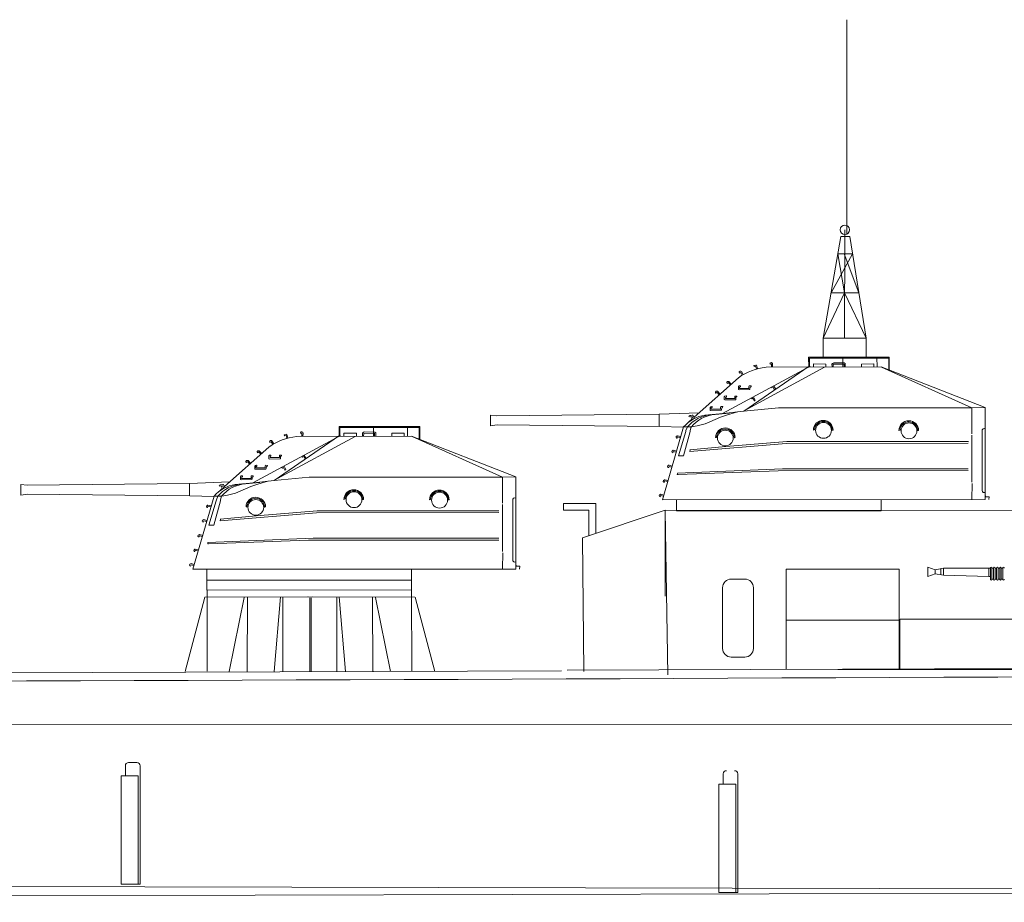
# Model space of a CAD drawing. Extents: x 157 to 9308, y 208 to 4175.
# Drawn here: x 3639 to 3697, y 3863 to 3915 of the extents above; entities that cross this region are included whole.
import ezdxf

# ---------------------------------------------------------------- set-up
doc = ezdxf.new("R2010")
doc.units = 0
doc.header["$MEASUREMENT"] = 0
doc.layers.add('1', color=7, linetype='Continuous', lineweight=0)

msp = doc.modelspace()

# ---------------------------------------------------------------- linework, layer by layer
at = {"layer": '1', "color": 7, "linetype": 'Continuous'}
for p, q in [((3687.723, 3902.449), (3687.723, 3914.922)), ((3687.362, 3902.275), (3686.336, 3896.339)), ((3687.883, 3902.275), (3687.362, 3902.275)), ((3687.585, 3896.339), (3687.602, 3902.668)), ((3688.834, 3896.339), (3687.883, 3902.275)), ((3686.796, 3898.998), (3688.045, 3901.264)), ((3687.575, 3898.998), (3687.187, 3901.264)), ((3687.187, 3901.264), (3688.045, 3901.264)), ((3687.566, 3901.264), (3688.409, 3898.998)), ((3686.336, 3896.339), (3687.575, 3898.998)), ((3688.409, 3898.998), (3686.796, 3898.998)), ((3687.575, 3898.998), (3688.409, 3898.998)), ((3688.834, 3896.339), (3687.575, 3898.998)), ((3687.575, 3898.998), (3687.585, 3896.339)), ((3686.336, 3895.177), (3686.336, 3896.339)), ((3686.336, 3896.339), (3688.834, 3896.339)), ((3688.834, 3896.339), (3688.834, 3895.236)), ((3681.706, 3892.083), (3685.512, 3894.704)), ((3682.31, 3894.753), (3682.292, 3894.723)), ((3682.292, 3894.723), (3682.315, 3894.696)), ((3682.403, 3894.78), (3682.31, 3894.753)), ((3682.315, 3894.696), (3682.395, 3894.704)), ((3682.395, 3894.704), (3682.437, 3894.548)), ((3682.439, 3894.767), (3682.403, 3894.78)), ((3682.504, 3894.569), (3682.439, 3894.767)), ((3683.261, 3894.915), (3683.232, 3894.883)), ((3683.232, 3894.883), (3683.233, 3894.843)), ((3683.233, 3894.843), (3683.27, 3894.838)), ((3683.322, 3894.919), (3683.261, 3894.915)), ((3683.27, 3894.838), (3683.314, 3894.84)), ((3683.317, 3894.839), (3683.316, 3894.657)), ((3683.36, 3894.888), (3683.322, 3894.919)), ((3683.382, 3894.864), (3683.36, 3894.888)), ((3683.384, 3894.864), (3683.38, 3894.65)), ((3685.575, 3894.67), (3685.436, 3894.641)), ((3690.184, 3895.235), (3685.487, 3895.239)), ((3685.487, 3895.239), (3685.491, 3894.67)), ((3685.512, 3894.704), (3685.575, 3894.67)), ((3690.158, 3895.184), (3685.529, 3895.176)), ((3685.529, 3895.176), (3685.529, 3894.675)), ((3685.761, 3894.675), (3685.769, 3894.843)), ((3685.769, 3894.843), (3686.498, 3894.839)), ((3686.498, 3894.839), (3686.489, 3894.683)), ((3686.847, 3894.839), (3686.881, 3894.877)), ((3686.852, 3894.683), (3686.847, 3894.839)), ((3686.881, 3894.877), (3686.948, 3894.915)), ((3686.915, 3894.67), (3686.919, 3894.831)), ((3686.919, 3894.831), (3687.551, 3894.839)), ((3686.948, 3894.915), (3687.559, 3894.902)), ((3687.488, 3894.683), (3687.488, 3895.226)), ((3687.551, 3894.839), (3687.551, 3894.683)), ((3687.559, 3894.902), (3687.618, 3894.873)), ((3687.618, 3894.873), (3687.622, 3894.675)), ((3688.562, 3894.839), (3689.282, 3894.843)), ((3688.566, 3894.666), (3688.562, 3894.839)), ((3689.282, 3894.843), (3689.282, 3894.683)), ((3689.476, 3894.675), (3689.467, 3895.226)), ((3690.158, 3894.515), (3690.158, 3895.184)), ((3690.192, 3894.481), (3690.184, 3895.235)), ((3685.436, 3894.641), (3680.453, 3891.949)), ((3681.437, 3894.386), (3681.429, 3894.343)), ((3681.429, 3894.343), (3681.45, 3894.309)), ((3681.488, 3894.42), (3681.437, 3894.386)), ((3681.45, 3894.309), (3681.485, 3894.324)), ((3681.485, 3894.324), (3681.521, 3894.349)), ((3681.537, 3894.413), (3681.488, 3894.42)), ((3681.525, 3894.349), (3681.617, 3894.192)), ((3681.567, 3894.404), (3681.537, 3894.413)), ((3681.569, 3894.405), (3681.675, 3894.219)), ((3686.418, 3894.649), (3681.893, 3892.21)), ((3683.002, 3894.646), (3689.712, 3894.666)), ((3689.712, 3894.666), (3695.778, 3892.293)), ((3694.999, 3892.28), (3689.741, 3894.649)), ((3678.803, 3891.734), (3681.392, 3894.039)), ((3680.749, 3893.821), (3680.707, 3893.777)), ((3680.707, 3893.777), (3680.707, 3893.734)), ((3680.707, 3893.734), (3680.735, 3893.705)), ((3680.735, 3893.705), (3680.766, 3893.727)), ((3680.798, 3893.824), (3680.749, 3893.821)), ((3680.766, 3893.727), (3680.797, 3893.758)), ((3680.83, 3893.821), (3680.798, 3893.824)), ((3680.8, 3893.759), (3680.922, 3893.625)), ((3680.832, 3893.823), (3680.974, 3893.663)), ((3681.43, 3893.558), (3681.394, 3893.518)), ((3681.497, 3893.565), (3681.43, 3893.558)), ((3681.514, 3893.548), (3681.497, 3893.565)), ((3681.514, 3893.504), (3681.514, 3893.548)), ((3682.007, 3893.527), (3682.005, 3893.419)), ((3682.02, 3893.563), (3682.007, 3893.527)), ((3682.129, 3893.56), (3682.02, 3893.563)), ((3682.127, 3893.516), (3682.129, 3893.56)), ((3683.566, 3893.366), (3683.45, 3893.551)), ((3680.094, 3893.247), (3680.051, 3893.202)), ((3680.051, 3893.202), (3680.052, 3893.159)), ((3680.052, 3893.159), (3680.08, 3893.13)), ((3680.08, 3893.13), (3680.11, 3893.152)), ((3680.143, 3893.249), (3680.094, 3893.247)), ((3680.11, 3893.152), (3680.141, 3893.183)), ((3680.175, 3893.246), (3680.143, 3893.249)), ((3680.144, 3893.184), (3680.267, 3893.05)), ((3680.177, 3893.248), (3680.319, 3893.088)), ((3680.604, 3892.966), (3680.569, 3892.926)), ((3680.672, 3892.973), (3680.604, 3892.966)), ((3680.689, 3892.956), (3680.672, 3892.973)), ((3680.689, 3892.912), (3680.689, 3892.956)), ((3681.194, 3892.971), (3681.182, 3892.935)), ((3681.304, 3892.969), (3681.194, 3892.971)), ((3681.302, 3892.924), (3681.304, 3892.969)), ((3681.394, 3893.518), (3681.394, 3893.358)), ((3681.394, 3893.358), (3681.426, 3893.337)), ((3681.426, 3893.337), (3682.041, 3893.348)), ((3681.46, 3893.417), (3681.462, 3893.487)), ((3682.005, 3893.419), (3681.46, 3893.417)), ((3681.462, 3893.487), (3681.514, 3893.504)), ((3682.041, 3893.348), (3682.066, 3893.369)), ((3682.066, 3893.369), (3682.072, 3893.497)), ((3682.075, 3893.491), (3682.127, 3893.516)), ((3683.319, 3893.482), (3683.348, 3893.449)), ((3683.348, 3893.449), (3683.423, 3893.476)), ((3683.423, 3893.476), (3683.503, 3893.342)), ((3680.569, 3892.926), (3680.569, 3892.766)), ((3680.569, 3892.766), (3680.6, 3892.745)), ((3680.6, 3892.745), (3681.215, 3892.756)), ((3680.634, 3892.825), (3680.636, 3892.895)), ((3681.179, 3892.827), (3680.634, 3892.825)), ((3680.636, 3892.895), (3680.689, 3892.912)), ((3681.182, 3892.935), (3681.179, 3892.827)), ((3681.215, 3892.756), (3681.24, 3892.777)), ((3681.24, 3892.777), (3681.247, 3892.905)), ((3681.249, 3892.899), (3681.302, 3892.924)), ((3682.187, 3892.812), (3682.136, 3892.839)), ((3682.237, 3892.839), (3682.187, 3892.812)), ((3682.324, 3892.684), (3682.237, 3892.839)), ((3682.276, 3892.919), (3682.371, 3892.731)), ((3682.356, 3892.699), (3682.324, 3892.684)), ((3682.371, 3892.731), (3682.356, 3892.699)), ((3667.306, 3891.81), (3666.931, 3891.857)), ((3666.931, 3891.857), (3666.935, 3891.237)), ((3676.771, 3891.907), (3667.306, 3891.81)), ((3676.767, 3891.903), (3676.767, 3891.208)), ((3679.096, 3892), (3676.771, 3891.907)), ((3678.514, 3891.823), (3678.502, 3891.781)), ((3678.556, 3891.841), (3678.514, 3891.823)), ((3678.612, 3891.835), (3678.556, 3891.841)), ((3678.702, 3891.853), (3678.612, 3891.835)), ((3678.737, 3891.85), (3678.702, 3891.853)), ((3678.821, 3891.671), (3678.737, 3891.85)), ((3680.494, 3891.96), (3679.431, 3891.853)), ((3679.775, 3892.349), (3679.739, 3892.309)), ((3679.739, 3892.309), (3679.739, 3892.149)), ((3679.739, 3892.149), (3679.77, 3892.128)), ((3679.77, 3892.128), (3680.385, 3892.139)), ((3679.842, 3892.356), (3679.775, 3892.349)), ((3679.804, 3892.208), (3679.806, 3892.278)), ((3680.35, 3892.21), (3679.804, 3892.208)), ((3679.806, 3892.278), (3679.859, 3892.295)), ((3679.859, 3892.339), (3679.842, 3892.356)), ((3679.859, 3892.295), (3679.859, 3892.339)), ((3680.036, 3891.894), (3680.867, 3891.97)), ((3680.341, 3891.746), (3680.747, 3891.88)), ((3680.352, 3892.318), (3680.35, 3892.21)), ((3680.364, 3892.354), (3680.352, 3892.318)), ((3680.474, 3892.351), (3680.364, 3892.354)), ((3680.385, 3892.139), (3680.411, 3892.16)), ((3680.411, 3892.16), (3680.417, 3892.288)), ((3680.419, 3892.282), (3680.472, 3892.307)), ((3680.472, 3892.307), (3680.474, 3892.351)), ((3681.706, 3892.083), (3680.494, 3891.96)), ((3680.747, 3891.88), (3681.337, 3892.04)), ((3683.735, 3892.285), (3681.706, 3892.083)), ((3694.999, 3892.28), (3683.735, 3892.285)), ((3695.778, 3892.293), (3694.999, 3892.28)), ((3694.999, 3892.28), (3695.003, 3890.774)), ((3695.776, 3886.927), (3695.778, 3892.293)), ((3666.935, 3891.237), (3667.314, 3891.296)), ((3667.314, 3891.296), (3676.779, 3891.191)), ((3678.502, 3891.781), (3678.541, 3891.757)), ((3678.508, 3891.466), (3678.675, 3891.617)), ((3678.541, 3891.757), (3678.699, 3891.784)), ((3678.618, 3891.757), (3678.696, 3891.606)), ((3678.655, 3891.165), (3678.98, 3891.226)), ((3678.696, 3891.781), (3678.761, 3891.632)), ((3678.98, 3891.226), (3679.445, 3891.356)), ((3679.445, 3891.356), (3679.721, 3891.467)), ((3679.721, 3891.467), (3680.341, 3891.746)), ((3654.321, 3888.041), (3658.129, 3890.664)), ((3654.925, 3890.712), (3654.906, 3890.682)), ((3654.906, 3890.682), (3654.93, 3890.655)), ((3655.018, 3890.739), (3654.925, 3890.712)), ((3654.93, 3890.655), (3655.01, 3890.664)), ((3655.01, 3890.664), (3655.052, 3890.508)), ((3655.054, 3890.727), (3655.018, 3890.739)), ((3655.119, 3890.529), (3655.054, 3890.727)), ((3655.876, 3890.875), (3655.848, 3890.842)), ((3655.848, 3890.842), (3655.848, 3890.802)), ((3655.848, 3890.802), (3655.886, 3890.798)), ((3655.938, 3890.878), (3655.876, 3890.875)), ((3655.886, 3890.798), (3655.93, 3890.8)), ((3655.933, 3890.798), (3655.931, 3890.617)), ((3655.975, 3890.847), (3655.938, 3890.878)), ((3655.997, 3890.823), (3655.975, 3890.847)), ((3656, 3890.824), (3655.995, 3890.609)), ((3662.804, 3891.195), (3658.104, 3891.199)), ((3658.104, 3891.199), (3658.108, 3890.63)), ((3658.129, 3890.664), (3658.192, 3890.63)), ((3662.779, 3891.144), (3658.146, 3891.136)), ((3658.146, 3891.136), (3658.146, 3890.634)), ((3658.378, 3890.634), (3658.386, 3890.803)), ((3658.386, 3890.803), (3659.115, 3890.798)), ((3659.115, 3890.798), (3659.107, 3890.642)), ((3659.465, 3890.798), (3659.499, 3890.836)), ((3659.469, 3890.642), (3659.465, 3890.798)), ((3659.499, 3890.836), (3659.566, 3890.874)), ((3659.533, 3890.63), (3659.537, 3890.79)), ((3659.537, 3890.79), (3660.169, 3890.798)), ((3659.566, 3890.874), (3660.178, 3890.862)), ((3660.106, 3890.642), (3660.106, 3891.186)), ((3660.169, 3890.798), (3660.169, 3890.642)), ((3660.178, 3890.862), (3660.237, 3890.832)), ((3660.237, 3890.832), (3660.241, 3890.634)), ((3661.181, 3890.798), (3661.902, 3890.803)), ((3661.185, 3890.626), (3661.181, 3890.798)), ((3661.902, 3890.803), (3661.902, 3890.642)), ((3662.096, 3890.634), (3662.087, 3891.186)), ((3662.779, 3890.474), (3662.779, 3891.144)), ((3662.812, 3890.44), (3662.804, 3891.195)), ((3676.779, 3891.191), (3678.178, 3891.149)), ((3676.965, 3886.922), (3678.196, 3891.168)), ((3677.841, 3890.656), (3677.812, 3890.643)), ((3678.026, 3890.601), (3677.841, 3890.656)), ((3677.896, 3889.476), (3678.325, 3890.9)), ((3678.574, 3890.896), (3678.182, 3889.481)), ((3678.196, 3891.168), (3678.655, 3891.165)), ((3678.325, 3890.9), (3678.33, 3890.963)), ((3678.33, 3890.963), (3678.412, 3891.166)), ((3678.63, 3891.165), (3678.574, 3890.963)), ((3678.574, 3890.963), (3678.574, 3890.896)), ((3685.83, 3891.01), (3685.767, 3890.979)), ((3686.911, 3890.979), (3686.855, 3890.979)), ((3690.818, 3890.988), (3690.756, 3890.957)), ((3691.899, 3890.957), (3691.843, 3890.956)), ((3695.011, 3890.69), (3695.011, 3887.952)), ((3695.601, 3890.944), (3695.605, 3887.446)), ((3658.053, 3890.6), (3653.066, 3887.907)), ((3654.052, 3890.345), (3654.044, 3890.302)), ((3654.044, 3890.302), (3654.065, 3890.268)), ((3654.102, 3890.379), (3654.052, 3890.345)), ((3654.065, 3890.268), (3654.099, 3890.283)), ((3654.099, 3890.283), (3654.136, 3890.308)), ((3654.151, 3890.372), (3654.102, 3890.379)), ((3654.139, 3890.308), (3654.231, 3890.151)), ((3654.182, 3890.363), (3654.151, 3890.372)), ((3654.184, 3890.364), (3654.29, 3890.178)), ((3659.035, 3890.609), (3654.508, 3888.168)), ((3655.617, 3890.605), (3662.332, 3890.626)), ((3658.192, 3890.63), (3658.053, 3890.6)), ((3662.332, 3890.626), (3668.402, 3888.25)), ((3667.623, 3888.238), (3662.361, 3890.609)), ((3677.769, 3890.618), (3677.753, 3890.559)), ((3677.753, 3890.559), (3677.774, 3890.521)), ((3677.812, 3890.643), (3677.769, 3890.618)), ((3677.774, 3890.521), (3677.812, 3890.509)), ((3677.812, 3890.509), (3677.828, 3890.542)), ((3677.828, 3890.542), (3677.841, 3890.584)), ((3677.841, 3890.584), (3677.997, 3890.542)), ((3678.562, 3889.726), (3684.168, 3890.209)), ((3680.061, 3890.551), (3680.099, 3890.559)), ((3680.099, 3890.559), (3680.133, 3890.61)), ((3684.212, 3890.322), (3680.659, 3890.021)), ((3681.135, 3890.593), (3681.156, 3890.534)), ((3681.156, 3890.534), (3681.182, 3890.53)), ((3684.168, 3890.209), (3694.792, 3890.218)), ((3694.801, 3890.319), (3684.212, 3890.322)), ((3651.415, 3887.691), (3654.006, 3889.997)), ((3653.363, 3889.78), (3653.32, 3889.736)), ((3653.32, 3889.736), (3653.321, 3889.693)), ((3653.321, 3889.693), (3653.349, 3889.664)), ((3653.349, 3889.664), (3653.379, 3889.685)), ((3653.412, 3889.783), (3653.363, 3889.78)), ((3653.379, 3889.685), (3653.41, 3889.717)), ((3653.444, 3889.78), (3653.412, 3889.783)), ((3653.414, 3889.718), (3653.536, 3889.583)), ((3653.446, 3889.782), (3653.588, 3889.621)), ((3654.044, 3889.517), (3654.009, 3889.477)), ((3654.112, 3889.523), (3654.044, 3889.517)), ((3654.129, 3889.506), (3654.112, 3889.523)), ((3654.129, 3889.462), (3654.129, 3889.506)), ((3654.634, 3889.521), (3654.622, 3889.485)), ((3654.744, 3889.519), (3654.634, 3889.521)), ((3654.742, 3889.475), (3654.744, 3889.519)), ((3656.182, 3889.324), (3656.065, 3889.509)), ((3677.521, 3889.767), (3677.504, 3889.708)), ((3677.504, 3889.708), (3677.525, 3889.67)), ((3677.563, 3889.792), (3677.521, 3889.767)), ((3677.525, 3889.67), (3677.563, 3889.658)), ((3677.592, 3889.805), (3677.563, 3889.792)), ((3677.563, 3889.658), (3677.58, 3889.691)), ((3677.58, 3889.691), (3677.592, 3889.733)), ((3677.778, 3889.75), (3677.592, 3889.805)), ((3677.592, 3889.733), (3677.748, 3889.691)), ((3680.659, 3890.021), (3678.562, 3889.83)), ((3678.568, 3889.839), (3678.562, 3889.726)), ((3652.707, 3889.205), (3652.665, 3889.161)), ((3652.665, 3889.161), (3652.665, 3889.117)), ((3652.665, 3889.117), (3652.693, 3889.088)), ((3652.693, 3889.088), (3652.724, 3889.11)), ((3652.756, 3889.207), (3652.707, 3889.205)), ((3652.724, 3889.11), (3652.755, 3889.142)), ((3652.788, 3889.205), (3652.756, 3889.207)), ((3652.758, 3889.143), (3652.88, 3889.008)), ((3652.79, 3889.207), (3652.932, 3889.046)), ((3653.286, 3888.931), (3653.218, 3888.925)), ((3653.302, 3888.914), (3653.286, 3888.931)), ((3653.808, 3888.929), (3653.796, 3888.893)), ((3653.918, 3888.927), (3653.808, 3888.929)), ((3653.916, 3888.883), (3653.918, 3888.927)), ((3654.009, 3889.477), (3654.009, 3889.317)), ((3654.009, 3889.317), (3654.04, 3889.296)), ((3654.04, 3889.296), (3654.656, 3889.306)), ((3654.074, 3889.376), (3654.076, 3889.445)), ((3654.62, 3889.378), (3654.074, 3889.376)), ((3654.076, 3889.445), (3654.129, 3889.462)), ((3654.622, 3889.485), (3654.62, 3889.378)), ((3654.656, 3889.306), (3654.681, 3889.327)), ((3654.681, 3889.327), (3654.687, 3889.456)), ((3654.689, 3889.449), (3654.742, 3889.475)), ((3655.934, 3889.441), (3655.964, 3889.408)), ((3655.964, 3889.408), (3656.038, 3889.435)), ((3656.038, 3889.435), (3656.119, 3889.301)), ((3677.319, 3888.929), (3677.277, 3888.904)), ((3677.348, 3888.941), (3677.319, 3888.929)), ((3677.534, 3888.887), (3677.348, 3888.941)), ((3678.182, 3889.481), (3677.896, 3889.476)), ((3653.218, 3888.925), (3653.182, 3888.885)), ((3653.182, 3888.885), (3653.182, 3888.724)), ((3653.182, 3888.724), (3653.214, 3888.703)), ((3653.214, 3888.703), (3653.829, 3888.714)), ((3653.248, 3888.783), (3653.25, 3888.853)), ((3653.794, 3888.786), (3653.248, 3888.783)), ((3653.25, 3888.853), (3653.302, 3888.87)), ((3653.302, 3888.87), (3653.302, 3888.914)), ((3653.796, 3888.893), (3653.794, 3888.786)), ((3653.829, 3888.714), (3653.855, 3888.735)), ((3653.855, 3888.735), (3653.861, 3888.864)), ((3653.863, 3888.857), (3653.916, 3888.883)), ((3654.801, 3888.77), (3654.751, 3888.797)), ((3654.852, 3888.797), (3654.801, 3888.77)), ((3654.939, 3888.642), (3654.852, 3888.797)), ((3654.891, 3888.877), (3654.986, 3888.689)), ((3654.971, 3888.657), (3654.939, 3888.642)), ((3654.986, 3888.689), (3654.971, 3888.657)), ((3677.277, 3888.904), (3677.26, 3888.845)), ((3677.26, 3888.845), (3677.281, 3888.807)), ((3677.281, 3888.807), (3677.319, 3888.794)), ((3677.319, 3888.794), (3677.336, 3888.828)), ((3677.336, 3888.828), (3677.348, 3888.87)), ((3677.348, 3888.87), (3677.504, 3888.828)), ((3677.826, 3888.403), (3677.832, 3888.481)), ((3677.868, 3888.386), (3677.826, 3888.403)), ((3677.832, 3888.481), (3683.968, 3888.731)), ((3683.706, 3888.612), (3677.868, 3888.386)), ((3694.792, 3888.618), (3683.706, 3888.612)), ((3683.968, 3888.731), (3694.798, 3888.725)), ((3639.91, 3887.768), (3639.535, 3887.814)), ((3639.535, 3887.814), (3639.539, 3887.194)), ((3649.382, 3887.865), (3639.91, 3887.768)), ((3649.378, 3887.86), (3649.378, 3887.165)), ((3651.709, 3887.957), (3649.382, 3887.865)), ((3651.126, 3887.78), (3651.114, 3887.739)), ((3651.168, 3887.798), (3651.126, 3887.78)), ((3651.225, 3887.792), (3651.168, 3887.798)), ((3651.314, 3887.81), (3651.225, 3887.792)), ((3651.35, 3887.807), (3651.314, 3887.81)), ((3651.433, 3887.628), (3651.35, 3887.807)), ((3653.107, 3887.917), (3652.044, 3887.81)), ((3652.388, 3888.307), (3652.352, 3888.267)), ((3652.352, 3888.267), (3652.352, 3888.107)), ((3652.352, 3888.107), (3652.384, 3888.086)), ((3652.384, 3888.086), (3652.999, 3888.096)), ((3652.455, 3888.313), (3652.388, 3888.307)), ((3652.417, 3888.166), (3652.419, 3888.235)), ((3652.963, 3888.168), (3652.417, 3888.166)), ((3652.419, 3888.235), (3652.472, 3888.252)), ((3652.472, 3888.297), (3652.455, 3888.313)), ((3652.472, 3888.252), (3652.472, 3888.297)), ((3652.65, 3887.852), (3653.481, 3887.927)), ((3652.954, 3887.703), (3653.361, 3887.837)), ((3652.965, 3888.276), (3652.963, 3888.168)), ((3652.978, 3888.311), (3652.965, 3888.276)), ((3653.087, 3888.309), (3652.978, 3888.311)), ((3652.999, 3888.096), (3653.024, 3888.117)), ((3653.024, 3888.117), (3653.031, 3888.246)), ((3653.033, 3888.24), (3653.085, 3888.265)), ((3653.085, 3888.265), (3653.087, 3888.309)), ((3654.321, 3888.041), (3653.107, 3887.917)), ((3653.361, 3887.837), (3653.952, 3887.997)), ((3656.351, 3888.242), (3654.321, 3888.041)), ((3667.623, 3888.238), (3656.351, 3888.242)), ((3668.402, 3888.25), (3667.623, 3888.238)), ((3667.623, 3888.238), (3667.626, 3886.731)), ((3668.4, 3882.881), (3668.402, 3888.25)), ((3677.028, 3888.053), (3677.011, 3887.994)), ((3677.011, 3887.994), (3677.032, 3887.956)), ((3677.07, 3888.078), (3677.028, 3888.053)), ((3677.032, 3887.956), (3677.07, 3887.943)), ((3677.1, 3888.091), (3677.07, 3888.078)), ((3677.07, 3887.943), (3677.087, 3887.977)), ((3677.087, 3887.977), (3677.1, 3888.019)), ((3677.285, 3888.036), (3677.1, 3888.091)), ((3677.1, 3888.019), (3677.255, 3887.977)), ((3695.02, 3887.867), (3695.003, 3886.945)), ((3639.539, 3887.194), (3639.919, 3887.253)), ((3639.919, 3887.253), (3649.391, 3887.148)), ((3651.114, 3887.739), (3651.153, 3887.715)), ((3651.12, 3887.423), (3651.287, 3887.575)), ((3651.153, 3887.715), (3651.311, 3887.742)), ((3651.231, 3887.715), (3651.308, 3887.563)), ((3651.308, 3887.739), (3651.374, 3887.59)), ((3651.593, 3887.183), (3652.058, 3887.314)), ((3652.058, 3887.314), (3652.335, 3887.424)), ((3652.335, 3887.424), (3652.954, 3887.703)), ((3676.826, 3887.227), (3676.784, 3887.202)), ((3676.855, 3887.24), (3676.826, 3887.227)), ((3677.041, 3887.185), (3676.855, 3887.24)), ((3649.391, 3887.148), (3650.79, 3887.106)), ((3649.576, 3882.877), (3650.808, 3887.125)), ((3650.508, 3885.432), (3650.938, 3886.857)), ((3651.186, 3886.853), (3650.794, 3885.436)), ((3650.808, 3887.125), (3651.267, 3887.122)), ((3650.938, 3886.857), (3650.942, 3886.92)), ((3650.942, 3886.92), (3651.024, 3887.123)), ((3651.242, 3887.122), (3651.186, 3886.92)), ((3651.186, 3886.92), (3651.186, 3886.853)), ((3651.267, 3887.122), (3651.593, 3887.183)), ((3658.447, 3886.967), (3658.385, 3886.936)), ((3659.529, 3886.936), (3659.473, 3886.935)), ((3663.439, 3886.945), (3663.376, 3886.913)), ((3664.52, 3886.913), (3664.465, 3886.913)), ((3667.635, 3886.646), (3667.635, 3883.906)), ((3668.225, 3886.9), (3668.229, 3883.4)), ((3673.071, 3886.705), (3671.198, 3886.705)), ((3671.198, 3886.705), (3671.198, 3886.306)), ((3673.071, 3884.962), (3673.071, 3886.705)), ((3676.784, 3887.202), (3676.767, 3887.143)), ((3676.767, 3887.143), (3676.788, 3887.105)), ((3676.788, 3887.105), (3676.826, 3887.092)), ((3676.826, 3887.092), (3676.843, 3887.126)), ((3676.843, 3887.126), (3676.855, 3887.168)), ((3676.855, 3887.168), (3677.011, 3887.126)), ((3676.965, 3886.922), (3695.776, 3886.927)), ((3677.783, 3886.282), (3677.783, 3886.923)), ((3689.707, 3886.282), (3689.707, 3886.925)), ((3695.803, 3887.088), (3695.807, 3887.151)), ((3696.01, 3887.088), (3695.803, 3887.088)), ((3696.005, 3886.928), (3696.01, 3887.088)), ((3650.381, 3886.575), (3650.364, 3886.516)), ((3650.364, 3886.516), (3650.385, 3886.478)), ((3650.423, 3886.6), (3650.381, 3886.575)), ((3650.385, 3886.478), (3650.423, 3886.465)), ((3650.453, 3886.613), (3650.423, 3886.6)), ((3650.423, 3886.465), (3650.44, 3886.499)), ((3650.44, 3886.499), (3650.453, 3886.541)), ((3650.638, 3886.558), (3650.453, 3886.613)), ((3650.453, 3886.541), (3650.609, 3886.499)), ((3651.174, 3885.682), (3656.784, 3886.166)), ((3652.674, 3886.507), (3652.712, 3886.516)), ((3652.712, 3886.516), (3652.746, 3886.566)), ((3656.828, 3886.278), (3653.272, 3885.977)), ((3653.749, 3886.549), (3653.77, 3886.49)), ((3653.77, 3886.49), (3653.796, 3886.486)), ((3656.784, 3886.166), (3667.415, 3886.174)), ((3667.425, 3886.275), (3656.828, 3886.278)), ((3671.198, 3886.306), (3672.672, 3886.306)), ((3672.3, 3884.705), (3677.123, 3886.313)), ((3672.672, 3886.306), (3672.672, 3884.829)), ((3677.115, 3886.266), (3677.28, 3876.71)), ((3677.123, 3886.313), (3699.352, 3886.289)), ((3689.707, 3886.282), (3677.783, 3886.282)), ((3650.133, 3885.723), (3650.116, 3885.664)), ((3650.116, 3885.664), (3650.137, 3885.626)), ((3650.175, 3885.748), (3650.133, 3885.723)), ((3650.137, 3885.626), (3650.175, 3885.614)), ((3650.204, 3885.761), (3650.175, 3885.748)), ((3650.175, 3885.614), (3650.192, 3885.647)), ((3650.192, 3885.647), (3650.204, 3885.689)), ((3650.39, 3885.706), (3650.204, 3885.761)), ((3650.204, 3885.689), (3650.36, 3885.647)), ((3653.272, 3885.977), (3651.174, 3885.786)), ((3651.18, 3885.795), (3651.174, 3885.682)), ((3677.115, 3881.289), (3677.115, 3885.93)), ((3650.794, 3885.436), (3650.508, 3885.432)), ((3649.888, 3884.859), (3649.871, 3884.8)), ((3649.871, 3884.8), (3649.892, 3884.762)), ((3649.93, 3884.884), (3649.888, 3884.859)), ((3649.892, 3884.762), (3649.93, 3884.749)), ((3649.96, 3884.897), (3649.93, 3884.884)), ((3649.93, 3884.749), (3649.947, 3884.783)), ((3649.947, 3884.783), (3649.96, 3884.825)), ((3650.145, 3884.842), (3649.96, 3884.897)), ((3649.96, 3884.825), (3650.116, 3884.783)), ((3650.438, 3884.359), (3650.444, 3884.436)), ((3650.479, 3884.341), (3650.438, 3884.359)), ((3650.444, 3884.436), (3656.584, 3884.686)), ((3656.322, 3884.567), (3650.479, 3884.341)), ((3667.416, 3884.573), (3656.322, 3884.567)), ((3656.584, 3884.686), (3667.422, 3884.68)), ((3672.38, 3876.895), (3672.3, 3884.705)), ((3649.639, 3884.007), (3649.622, 3883.948)), ((3649.622, 3883.948), (3649.644, 3883.911)), ((3649.681, 3884.033), (3649.639, 3884.007)), ((3649.644, 3883.911), (3649.681, 3883.898)), ((3649.711, 3884.045), (3649.681, 3884.033)), ((3649.681, 3883.898), (3649.698, 3883.932)), ((3649.698, 3883.932), (3649.711, 3883.974)), ((3649.896, 3883.991), (3649.711, 3884.045)), ((3649.711, 3883.974), (3649.867, 3883.932)), ((3667.643, 3883.822), (3667.626, 3882.899)), ((3649.466, 3883.194), (3649.437, 3883.181)), ((3649.652, 3883.139), (3649.466, 3883.194)), ((3649.395, 3883.156), (3649.378, 3883.097)), ((3649.378, 3883.097), (3649.399, 3883.059)), ((3649.437, 3883.181), (3649.395, 3883.156)), ((3649.399, 3883.059), (3649.437, 3883.046)), ((3649.437, 3883.046), (3649.454, 3883.08)), ((3649.454, 3883.08), (3649.466, 3883.122)), ((3649.466, 3883.122), (3649.622, 3883.08)), ((3649.576, 3882.877), (3668.4, 3882.881)), ((3650.395, 3882.877), (3650.395, 3881.657)), ((3662.331, 3882.889), (3662.323, 3881.661)), ((3668.427, 3883.042), (3668.431, 3883.105)), ((3668.634, 3883.042), (3668.427, 3883.042)), ((3668.629, 3882.882), (3668.634, 3883.042)), ((3684.175, 3877.034), (3684.175, 3882.867)), ((3684.175, 3882.867), (3690.767, 3882.867)), ((3690.767, 3882.867), (3690.767, 3877.056)), ((3692.872, 3882.835), (3692.444, 3882.985)), ((3692.444, 3882.985), (3692.444, 3882.453)), ((3692.872, 3882.835), (3693.353, 3882.925)), ((3692.872, 3882.835), (3692.872, 3882.603)), ((3693.188, 3882.894), (3693.188, 3882.544)), ((3693.353, 3882.925), (3693.353, 3882.513)), ((3693.353, 3882.925), (3695.998, 3882.925)), ((3696.088, 3882.925), (3695.998, 3882.925)), ((3695.998, 3882.925), (3695.998, 3882.445)), ((3696.088, 3882.94), (3696.088, 3882.28)), ((3696.178, 3882.28), (3696.178, 3882.94)), ((3696.178, 3882.925), (3696.268, 3882.925)), ((3696.268, 3882.94), (3696.268, 3882.28)), ((3696.358, 3882.28), (3696.358, 3882.94)), ((3696.358, 3882.925), (3696.448, 3882.925)), ((3696.448, 3882.94), (3696.448, 3882.28)), ((3696.538, 3882.28), (3696.538, 3882.94)), ((3696.538, 3882.925), (3696.628, 3882.925)), ((3696.628, 3882.94), (3696.628, 3882.28)), ((3696.718, 3882.28), (3696.718, 3882.94)), ((3696.718, 3882.925), (3696.808, 3882.925)), ((3696.808, 3882.94), (3696.808, 3882.28)), ((3662.327, 3882.235), (3650.395, 3882.235)), ((3680.969, 3882.291), (3681.768, 3882.291)), ((3692.444, 3882.453), (3692.872, 3882.603)), ((3693.353, 3882.513), (3692.872, 3882.603)), ((3695.998, 3882.445), (3693.353, 3882.513)), ((3695.998, 3882.445), (3696.088, 3882.445)), ((3696.178, 3882.29), (3696.268, 3882.29)), ((3696.358, 3882.29), (3696.448, 3882.29)), ((3696.538, 3882.29), (3696.628, 3882.29)), ((3696.718, 3882.29), (3696.808, 3882.29)), ((3662.331, 3881.661), (3650.405, 3881.657)), ((3650.406, 3881.636), (3650.409, 3876.925)), ((3662.339, 3876.925), (3662.322, 3881.675)), ((3680.469, 3878.243), (3680.469, 3881.792)), ((3682.268, 3881.792), (3682.268, 3878.243)), ((3650.266, 3881.23), (3649.119, 3876.894)), ((3650.277, 3881.24), (3656.551, 3881.25)), ((3652.567, 3881.227), (3651.689, 3876.902)), ((3652.749, 3881.231), (3652.735, 3876.906)), ((3654.686, 3881.261), (3654.319, 3876.911)), ((3654.824, 3881.231), (3654.824, 3876.913)), ((3662.519, 3881.24), (3656.245, 3881.25)), ((3662.519, 3881.24), (3656.326, 3881.25)), ((3656.398, 3881.205), (3656.398, 3876.918)), ((3656.479, 3881.205), (3656.479, 3876.918)), ((3657.972, 3881.231), (3657.972, 3876.913)), ((3658.11, 3881.261), (3658.477, 3876.911)), ((3660.047, 3881.231), (3660.061, 3876.906)), ((3660.229, 3881.227), (3661.107, 3876.902)), ((3662.53, 3881.23), (3663.677, 3876.894)), ((3690.767, 3879.893), (3684.175, 3879.893)), ((3690.802, 3877.025), (3690.806, 3879.956)), ((3690.82, 3879.958), (3705.569, 3879.957)), ((3681.768, 3877.744), (3680.969, 3877.744)), ((3549.333, 3876.49), (3671.072, 3876.937)), ((3671.402, 3876.976), (3754.851, 3877.271)), ((3705.303, 3877.02), (3687.184, 3877.02)), ((3528.26, 3873.783), (3989.566, 3873.902)), ((3645.635, 3871.411), (3645.635, 3870.815)), ((3646.303, 3871.592), (3645.826, 3871.592)), ((3646.496, 3864.491), (3646.495, 3871.411)), ((3645.381, 3870.815), (3646.381, 3870.815)), ((3680.497, 3870.935), (3680.497, 3870.338)), ((3681.359, 3864.014), (3681.357, 3870.935)), ((3680.244, 3870.338), (3681.244, 3870.338)), ((3528.798, 3864.583), (4077.01, 3863.441)), ((3827.383, 3864.281), (3529.407, 3863.552)), ((3646.496, 3864.491), (3645.381, 3864.491)), ((3681.359, 3864.014), (3680.244, 3864.014))]:
    msp.add_line(p, q, dxfattribs=at)
at = {"layer": '1'}
for p, q in [((3645.381, 3864.491), (3645.381, 3870.815)), ((3646.381, 3864.491), (3646.381, 3870.815)), ((3680.244, 3864.014), (3680.244, 3870.338)), ((3681.244, 3864.014), (3681.244, 3870.338))]:
    msp.add_line(p, q, dxfattribs=at)
at = {"layer": '1', "color": 7, "linetype": 'Continuous'}
for centre, radius in [((3687.602, 3902.668), 0.274), ((3686.351, 3890.967), 0.463), ((3691.339, 3890.944), 0.463), ((3680.629, 3890.519), 0.458), ((3658.968, 3886.924), 0.464), ((3663.96, 3886.901), 0.464), ((3653.243, 3886.475), 0.459)]:
    msp.add_circle(centre, radius, dxfattribs=at)
for centre, radius, start, end in [((3683.334, 3891.33), 3.333, 95.71964, 125.63109), ((3679.733, 3889.852), 2.024, 98.59204, 139.44648), ((3680.024, 3889.764), 2.137, 96.84307, 138.96809), ((3680.184, 3889.889), 2.01, 94.20204, 140.62103), ((3686.339, 3890.979), 0.572, 0, 180), ((3686.342, 3890.979), 0.513, 0, 176.4511), ((3691.327, 3890.957), 0.572, 0, 180), ((3691.33, 3890.956), 0.513, 0, 176.4511), ((3680.629, 3890.543), 0.57, 0.39125, 178.34464), ((3680.626, 3890.54), 0.508, 5.39732, 172.11632), ((3695.73, 3890.944), 0.129, 68.13085, 180), ((3655.949, 3887.287), 3.335, 95.71964, 125.63109), ((3652.347, 3885.808), 2.025, 98.59204, 139.44648), ((3652.637, 3885.72), 2.138, 96.84307, 138.96809), ((3652.797, 3885.846), 2.012, 94.20204, 140.62103), ((3658.957, 3886.936), 0.572, 0, 180), ((3658.96, 3886.935), 0.513, 0, 176.4511), ((3663.948, 3886.913), 0.572, 0, 180), ((3663.951, 3886.913), 0.513, 0, 176.4511), ((3695.722, 3887.453), 0.118, 180, 297.36026), ((3653.242, 3886.499), 0.57, 0.39125, 178.34464), ((3653.24, 3886.497), 0.509, 5.39732, 172.11632), ((3668.354, 3886.9), 0.129, 68.13085, 180), ((3668.346, 3883.407), 0.118, 180, 297.36026), ((3696.133, 3882.94), 0.045, 0, 180), ((3696.313, 3882.94), 0.045, 0, 180), ((3696.493, 3882.94), 0.045, 0, 180), ((3696.673, 3882.94), 0.045, 0, 180), ((3696.854, 3882.94), 0.045, 0, 180), ((3680.969, 3881.792), 0.5, 90, 180), ((3681.768, 3881.792), 0.5, 0, 90), ((3696.133, 3882.28), 0.045, 180, 0), ((3696.313, 3882.28), 0.045, 180, 0), ((3696.493, 3882.28), 0.045, 180, 0), ((3696.673, 3882.28), 0.045, 180, 0), ((3696.854, 3882.28), 0.045, 180, 0), ((3680.969, 3878.243), 0.5, 180, 270), ((3681.768, 3878.243), 0.5, 270, 0), ((3479.903, 50321.594), 46445.517, 270.0808414, 270.3293474), ((3645.816, 3871.411), 0.181, 86.85942, 180.03365), ((3646.313, 3871.411), 0.181, 359.96635, 93.14058), ((3680.679, 3870.935), 0.181, 86.85942, 180.03365), ((3681.176, 3870.935), 0.181, 359.96635, 93.14058)]:
    msp.add_arc(centre, radius, start, end, dxfattribs=at)

doc.saveas('drawing.dxf')
